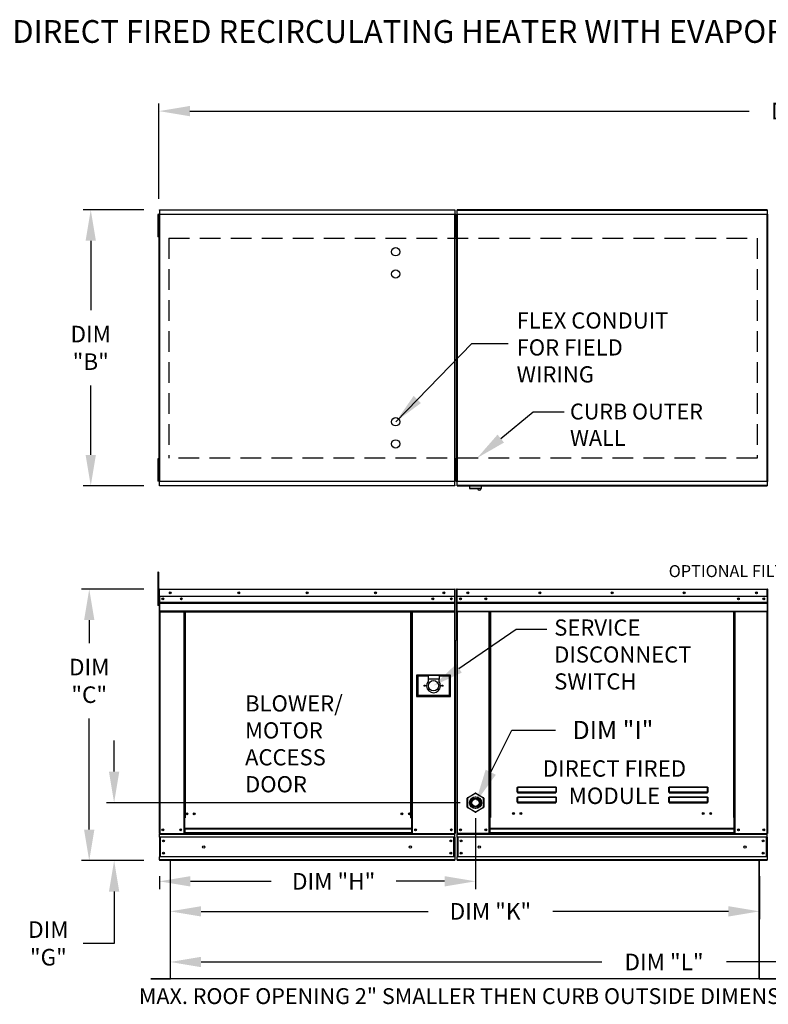
# Model space of a CAD drawing. Extents: x 8 to 1695, y -12 to 198.
# Drawn here: x 69 to 142, y 103 to 198 of the extents above; entities that cross this region are included whole.
import ezdxf
from ezdxf.enums import TextEntityAlignment as Align

# ---------------------------------------------------------------- set-up
doc = ezdxf.new("R2010")
doc.units = 0
doc.header["$LTSCALE"] = 4
doc.header["$MEASUREMENT"] = 0
doc.linetypes.add('DASHED', pattern=[0.75, 0.5, -0.25])
doc.layers.get('0').update_dxf_attribs({"linetype": 'CONTINUOUS'})
doc.layers.get('Defpoints').update_dxf_attribs({"linetype": 'CONTINUOUS'})
doc.layers.add('1', color=7, linetype='DASHED')
doc.styles.add('BOLD', font='ROMAND.SHX')
doc.styles.get("Standard").update_dxf_attribs({"font": 'TXT.shx', "height": 1.6})
doc.dimstyles.new('MOD', dxfattribs={"dimscale": 1.5, "dimtxt": 1.2, "dimasz": 2, "dimexe": 0.5, "dimexo": 1, "dimgap": 1, "dimtad": 0, "dimtih": 1, "dimtoh": 1, "dimzin": 0, "dimdsep": 46, "dimtxsty": 'Standard', "dimcen": 0.09, "dimadec": 0, "dimazin": 0, "dimtfac": 1, "dimtofl": 0, "dimtmove": 0, "dimatfit": 3, "dimfxl": 0, "dimtolj": 1, "dimtzin": 0, "dimarcsym": 0})

# ---------------------------------------------------------------- blocks, each defined once
blk = doc.blocks.new('*D11')
at = {"color": 0, "lineweight": -2}
for p, q in [((82.549, 181.086), (82.549, 190.317)), ((85.549, 189.567), (139.663, 189.567)), ((206.032, 189.567), (151.73, 189.567)), ((209.032, 181.53), (209.032, 190.317))]:
    blk.add_line(p, q, dxfattribs=at)
at = {"color": 0}
for points in [[(85.549, 190.067), (85.549, 189.067), (82.549, 189.567)], [(206.032, 190.067), (206.032, 189.067), (209.032, 189.567)]]:
    blk.add_solid(points, dxfattribs=at)
at = {"layer": 'Defpoints', "color": 0}
for p in [(209.032, 189.567), (209.032, 180.03), (82.549, 179.586)]:
    blk.add_point(p, dxfattribs=at)
at = {"color": 0, "insert": (145.696, 189.567), "char_height": 1.6, "attachment_point": 5}
blk.add_mtext('\\A1;DIM "A"', dxfattribs=at)
blk = doc.blocks.new('*D10')
at = {"color": 0, "lineweight": -2}
for p, q in [((83.637, 115.587), (83.637, 111.431)), ((140.674, 115.587), (140.674, 111.431)), ((86.637, 112.181), (108.6, 112.181)), ((137.674, 112.181), (120.667, 112.181))]:
    blk.add_line(p, q, dxfattribs=at)
at = {"color": 0}
for points in [[(86.637, 112.681), (86.637, 111.681), (83.637, 112.181)], [(137.674, 112.681), (137.674, 111.681), (140.674, 112.181)]]:
    blk.add_solid(points, dxfattribs=at)
at = {"layer": 'Defpoints', "color": 0}
for p in [(83.637, 117.087), (140.674, 117.087), (140.674, 112.181)]:
    blk.add_point(p, dxfattribs=at)
at = {"color": 0, "insert": (114.634, 112.181), "char_height": 1.6, "attachment_point": 5}
blk.add_mtext('\\A1;DIM "K"', dxfattribs=at)
blk = doc.blocks.new('*D6')
at = {"color": 0, "lineweight": -2}
for p, q in [((78.214, 125.69), (78.214, 128.69)), ((111.691, 122.69), (77.464, 122.69)), ((81.101, 117.088), (77.464, 117.088)), ((78.214, 114.088), (78.214, 109.083)), ((78.214, 109.083), (75.214, 109.083))]:
    blk.add_line(p, q, dxfattribs=at)
at = {"color": 0}
for points in [[(77.714, 125.69), (78.714, 125.69), (78.214, 122.69)], [(77.714, 114.088), (78.714, 114.088), (78.214, 117.088)]]:
    blk.add_solid(points, dxfattribs=at)
at = {"layer": 'Defpoints', "color": 0}
for p in [(78.214, 122.69), (113.191, 122.69), (82.601, 117.088)]:
    blk.add_point(p, dxfattribs=at)
at = {"color": 0, "insert": (71.848, 109.083), "char_height": 1.6, "attachment_point": 5}
blk.add_mtext('\\A1;DIM\\P"G"', dxfattribs=at)
blk = doc.blocks.new('*D0')
at = {"color": 0, "lineweight": -2}
for p, q in [((113.191, 121.19), (113.191, 114.335)), ((82.601, 115.588), (82.601, 114.335)), ((85.601, 115.085), (93.429, 115.085)), ((110.191, 115.085), (105.496, 115.085))]:
    blk.add_line(p, q, dxfattribs=at)
at = {"color": 0}
for points in [[(85.601, 115.585), (85.601, 114.585), (82.601, 115.085)], [(110.191, 115.585), (110.191, 114.585), (113.191, 115.085)]]:
    blk.add_solid(points, dxfattribs=at)
at = {"layer": 'Defpoints', "color": 0}
for p in [(113.191, 122.69), (82.601, 117.088), (113.191, 115.085)]:
    blk.add_point(p, dxfattribs=at)
at = {"color": 0, "insert": (99.463, 115.085), "char_height": 1.6, "attachment_point": 5}
blk.add_mtext('\\A1;DIM "H"', dxfattribs=at)
blk = doc.blocks.new('*D5')
at = {"color": 0, "lineweight": -2}
for p, q in [((81.098, 143.342), (75.054, 143.342)), ((75.804, 140.342), (75.804, 138.101)), ((75.804, 120.088), (75.804, 130.834)), ((81.101, 117.088), (75.054, 117.088))]:
    blk.add_line(p, q, dxfattribs=at)
at = {"color": 0}
for points in [[(75.304, 140.342), (76.304, 140.342), (75.804, 143.342)], [(75.304, 120.088), (76.304, 120.088), (75.804, 117.088)]]:
    blk.add_solid(points, dxfattribs=at)
at = {"layer": 'Defpoints', "color": 0}
for p in [(82.598, 143.342), (75.804, 117.088), (82.601, 117.088)]:
    blk.add_point(p, dxfattribs=at)
at = {"color": 0, "insert": (75.804, 134.468), "char_height": 1.6, "attachment_point": 5}
blk.add_mtext('\\A1;DIM\\P"C"', dxfattribs=at)
blk = doc.blocks.new('*D21')
at = {"color": 0, "lineweight": -2}
for p, q in [((83.637, 115.587), (83.637, 106.534)), ((169.532, 115.594), (169.532, 106.534)), ((86.637, 107.284), (125.405, 107.284)), ((166.532, 107.284), (137.471, 107.284))]:
    blk.add_line(p, q, dxfattribs=at)
at = {"color": 0}
for points in [[(86.637, 107.784), (86.637, 106.784), (83.637, 107.284)], [(166.532, 107.784), (166.532, 106.784), (169.532, 107.284)]]:
    blk.add_solid(points, dxfattribs=at)
at = {"layer": 'Defpoints', "color": 0}
for p in [(83.637, 117.087), (169.532, 117.094), (169.532, 107.284)]:
    blk.add_point(p, dxfattribs=at)
at = {"color": 0, "insert": (131.438, 107.284), "char_height": 1.6, "attachment_point": 5}
blk.add_mtext('\\A1;DIM "L"', dxfattribs=at)
blk = doc.blocks.new('*D22')
at = {"color": 0, "lineweight": -2}
for p, q in [((81.101, 180.031), (75.201, 180.031)), ((75.951, 177.031), (75.951, 170.306)), ((75.951, 156.314), (75.951, 163.039)), ((81.101, 153.314), (75.201, 153.314))]:
    blk.add_line(p, q, dxfattribs=at)
at = {"color": 0}
for points in [[(75.451, 177.031), (76.451, 177.031), (75.951, 180.031)], [(75.451, 156.314), (76.451, 156.314), (75.951, 153.314)]]:
    blk.add_solid(points, dxfattribs=at)
at = {"layer": 'Defpoints', "color": 0}
for p in [(82.601, 180.031), (75.951, 153.314), (82.601, 153.314)]:
    blk.add_point(p, dxfattribs=at)
at = {"color": 0, "insert": (75.951, 166.672), "char_height": 1.6, "attachment_point": 5}
blk.add_mtext('\\A1;DIM\\P"B"', dxfattribs=at)

msp = doc.modelspace()

# ---------------------------------------------------------------- linework, layer by layer
at = {"color": 7, "linetype": 'Continuous'}
for p, q in [((82.601, 180.031), (111.184, 180.031)), ((82.601, 179.988), (82.601, 180.031)), ((111.184, 179.988), (82.601, 179.988)), ((82.601, 179.988), (82.601, 179.612)), ((111.184, 180.031), (111.184, 179.988)), ((111.184, 179.988), (111.184, 179.612)), ((141.42, 180.034), (111.404, 180.034)), ((111.404, 179.99), (111.404, 180.034)), ((111.404, 179.99), (141.42, 179.99)), ((111.404, 179.615), (111.404, 179.99)), ((141.42, 180.034), (141.42, 179.99)), ((141.42, 179.99), (141.42, 179.615)), ((82.503, 179.561), (82.428, 179.561)), ((82.428, 179.561), (82.428, 179.203)), ((82.428, 179.203), (82.428, 177.774)), ((82.503, 179.203), (82.428, 179.203)), ((82.503, 179.561), (82.503, 179.203)), ((82.503, 179.203), (82.503, 177.774)), ((82.549, 179.586), (82.549, 153.758)), ((82.597, 179.586), (82.549, 179.586)), ((82.597, 179.586), (82.597, 153.758)), ((82.597, 179.586), (82.598, 179.586)), ((82.598, 179.612), (111.187, 179.612)), ((82.598, 179.612), (82.598, 179.586)), ((82.598, 179.564), (82.598, 179.586)), ((111.187, 179.564), (82.598, 179.564)), ((111.187, 179.586), (111.187, 179.612)), ((111.187, 153.758), (111.187, 179.586)), ((111.187, 179.564), (111.187, 179.586)), ((111.187, 179.586), (111.187, 179.586)), ((111.235, 179.586), (111.187, 179.586)), ((111.206, 179.563), (111.206, 179.206)), ((111.281, 179.563), (111.206, 179.563)), ((111.206, 179.206), (111.206, 177.777)), ((111.281, 179.206), (111.206, 179.206)), ((111.235, 153.758), (111.235, 179.586)), ((111.281, 179.563), (111.281, 179.206)), ((111.281, 179.206), (111.281, 177.777)), ((111.307, 179.203), (111.307, 179.561)), ((111.307, 179.561), (111.382, 179.561)), ((111.307, 177.774), (111.307, 179.203)), ((111.307, 179.203), (111.382, 179.203)), ((111.353, 179.589), (111.353, 153.759)), ((111.4, 179.589), (111.353, 179.589)), ((111.382, 179.203), (111.382, 179.561)), ((111.382, 177.774), (111.382, 179.203)), ((111.4, 179.589), (111.4, 153.759)), ((111.401, 179.589), (111.4, 179.589)), ((111.401, 179.615), (141.422, 179.615)), ((111.401, 179.615), (111.401, 179.589)), ((111.401, 179.567), (111.401, 179.589)), ((141.422, 179.567), (111.401, 179.567)), ((141.422, 179.589), (141.422, 179.615)), ((141.423, 179.589), (141.422, 179.589)), ((141.422, 179.567), (141.422, 179.589)), ((141.423, 153.759), (141.423, 179.589)), ((141.471, 179.589), (141.423, 179.589)), ((141.471, 153.759), (141.471, 179.589)), ((82.549, 178.846), (82.503, 178.846)), ((82.503, 178.131), (82.549, 178.131)), ((111.307, 178.846), (111.235, 178.846)), ((111.235, 178.131), (111.307, 178.131)), ((111.353, 178.849), (111.281, 178.849)), ((111.281, 178.134), (111.353, 178.134)), ((82.503, 177.774), (82.428, 177.774)), ((82.428, 177.774), (82.428, 177.417)), ((82.503, 177.417), (82.428, 177.417)), ((82.503, 177.774), (82.503, 177.417)), ((111.206, 177.777), (111.206, 177.419)), ((111.281, 177.777), (111.206, 177.777)), ((111.281, 177.419), (111.206, 177.419)), ((111.281, 177.777), (111.281, 177.419)), ((111.307, 177.774), (111.382, 177.774)), ((111.307, 177.417), (111.307, 177.774)), ((111.307, 177.417), (111.382, 177.417)), ((111.382, 177.417), (111.382, 177.774)), ((82.428, 155.928), (82.428, 155.571)), ((82.503, 155.928), (82.428, 155.928)), ((82.428, 155.571), (82.428, 154.141)), ((82.503, 155.571), (82.428, 155.571)), ((82.503, 155.928), (82.503, 155.571)), ((82.503, 155.571), (82.503, 154.141)), ((82.549, 155.213), (82.503, 155.213)), ((111.206, 155.928), (111.206, 155.571)), ((111.281, 155.928), (111.206, 155.928)), ((111.206, 155.571), (111.206, 154.142)), ((111.281, 155.571), (111.206, 155.571)), ((111.307, 155.213), (111.235, 155.213)), ((111.281, 155.928), (111.281, 155.571)), ((111.281, 155.571), (111.281, 154.142)), ((111.353, 155.214), (111.281, 155.214)), ((111.307, 155.571), (111.307, 155.928)), ((111.307, 155.928), (111.382, 155.928)), ((111.307, 154.141), (111.307, 155.571)), ((111.307, 155.571), (111.382, 155.571)), ((111.382, 155.571), (111.382, 155.928)), ((111.382, 154.141), (111.382, 155.571)), ((82.503, 154.499), (82.549, 154.499)), ((111.235, 154.499), (111.307, 154.499)), ((111.281, 154.499), (111.353, 154.499)), ((82.428, 154.141), (82.428, 153.784)), ((82.503, 154.141), (82.428, 154.141)), ((82.503, 153.784), (82.428, 153.784)), ((82.503, 154.141), (82.503, 153.784)), ((82.549, 153.758), (82.597, 153.758)), ((82.598, 153.758), (82.597, 153.758)), ((82.598, 153.781), (111.187, 153.781)), ((82.598, 153.781), (82.598, 153.758)), ((82.598, 153.758), (82.598, 153.733)), ((111.187, 153.733), (82.598, 153.733)), ((82.601, 153.357), (82.601, 153.733)), ((82.601, 153.357), (111.184, 153.357)), ((82.601, 153.314), (82.601, 153.357)), ((111.184, 153.314), (82.601, 153.314)), ((111.184, 153.357), (111.184, 153.733)), ((111.184, 153.357), (111.184, 153.314)), ((111.187, 153.781), (111.187, 153.758)), ((111.187, 153.758), (111.187, 153.758)), ((111.187, 153.733), (111.187, 153.758)), ((111.187, 153.758), (111.235, 153.758)), ((111.206, 154.142), (111.206, 153.784)), ((111.281, 154.142), (111.206, 154.142)), ((111.281, 153.784), (111.206, 153.784)), ((111.281, 154.142), (111.281, 153.784)), ((111.307, 153.784), (111.307, 154.141)), ((111.307, 154.141), (111.382, 154.141)), ((111.307, 153.784), (111.382, 153.784)), ((111.353, 153.759), (111.4, 153.759)), ((111.382, 153.784), (111.382, 154.141)), ((111.401, 153.759), (111.4, 153.759)), ((111.401, 153.781), (141.422, 153.781)), ((111.401, 153.781), (111.401, 153.759)), ((111.401, 153.759), (111.401, 153.733)), ((141.422, 153.733), (111.401, 153.733)), ((111.404, 153.357), (111.404, 153.733)), ((141.42, 153.357), (111.404, 153.357)), ((111.404, 153.314), (111.404, 153.357)), ((111.404, 153.314), (141.42, 153.314)), ((112.614, 153.314), (112.614, 153.079)), ((113.768, 153.079), (113.768, 153.314)), ((141.42, 153.733), (141.42, 153.357)), ((141.42, 153.357), (141.42, 153.314)), ((141.422, 153.781), (141.422, 153.759)), ((141.422, 153.733), (141.422, 153.759)), ((141.423, 153.759), (141.422, 153.759)), ((141.423, 153.759), (141.471, 153.759)), ((112.614, 153.079), (113.768, 153.079)), ((113.745, 153.056), (112.636, 153.056)), ((82.503, 144.988), (82.428, 144.988)), ((82.428, 144.988), (82.428, 144.63)), ((82.503, 144.988), (82.503, 144.63)), ((82.428, 144.63), (82.428, 141.772)), ((82.503, 144.63), (82.428, 144.63)), ((82.503, 144.63), (82.503, 141.772)), ((82.575, 143.294), (82.549, 143.294)), ((82.549, 143.294), (82.549, 142.627)), ((82.575, 143.294), (82.575, 142.627)), ((82.598, 143.29), (82.575, 143.29)), ((82.597, 143.316), (82.597, 143.342)), ((82.598, 143.342), (82.597, 143.342)), ((82.598, 143.316), (82.597, 143.316)), ((82.598, 143.342), (111.187, 143.342)), ((82.598, 143.337), (82.598, 143.342)), ((82.598, 143.337), (82.598, 143.294)), ((111.187, 143.294), (82.598, 143.294)), ((82.598, 142.627), (82.598, 143.294)), ((111.187, 143.316), (111.187, 143.342)), ((111.187, 143.337), (111.187, 143.342)), ((111.187, 143.342), (111.187, 143.342)), ((111.187, 143.294), (111.187, 143.337)), ((111.187, 143.316), (111.187, 143.316)), ((111.187, 142.627), (111.187, 143.294)), ((111.21, 143.29), (111.187, 143.29)), ((111.21, 138.418), (111.21, 143.294)), ((111.21, 143.294), (111.235, 143.294)), ((111.235, 138.418), (111.235, 143.294)), ((111.353, 143.297), (111.353, 138.42)), ((111.378, 143.297), (111.353, 143.297)), ((111.378, 143.297), (111.378, 138.42)), ((111.401, 143.293), (111.378, 143.293)), ((111.401, 143.345), (111.4, 143.345)), ((111.4, 143.319), (111.4, 143.345)), ((111.401, 143.319), (111.4, 143.319)), ((111.401, 143.345), (141.422, 143.345)), ((111.401, 143.339), (111.401, 143.345)), ((111.401, 143.339), (111.401, 143.297)), ((141.422, 143.297), (111.401, 143.297)), ((111.401, 142.63), (111.401, 143.297)), ((141.423, 143.345), (141.422, 143.345)), ((141.422, 143.339), (141.422, 143.345)), ((141.422, 143.297), (141.422, 143.339)), ((141.423, 143.319), (141.422, 143.319)), ((141.422, 142.63), (141.422, 143.297)), ((141.445, 143.293), (141.422, 143.293)), ((141.423, 143.319), (141.423, 143.345)), ((141.445, 138.42), (141.445, 143.297)), ((141.445, 143.297), (141.471, 143.297)), ((141.471, 138.42), (141.471, 143.297)), ((82.575, 142.576), (82.503, 142.576)), ((82.575, 142.627), (82.549, 142.627)), ((82.575, 142.627), (82.575, 119.709)), ((111.187, 142.627), (82.598, 142.627)), ((82.601, 142.627), (82.601, 142.07)), ((82.601, 142.07), (111.184, 142.07)), ((82.601, 142.07), (82.601, 142.047)), ((111.184, 142.047), (82.601, 142.047)), ((82.601, 142.014), (82.601, 142.047)), ((82.601, 142.014), (111.184, 142.014)), ((82.601, 141.966), (82.601, 142.014)), ((111.184, 141.966), (82.601, 141.966)), ((82.601, 141.966), (82.601, 141.207)), ((110.852, 142.453), (110.852, 142.36)), ((111.184, 142.07), (111.184, 142.627)), ((111.184, 142.047), (111.184, 142.07)), ((111.184, 142.014), (111.184, 142.047)), ((111.184, 142.014), (111.184, 141.966)), ((111.184, 141.207), (111.184, 141.966)), ((141.422, 142.63), (111.401, 142.63)), ((111.404, 142.072), (111.404, 142.63)), ((111.404, 142.072), (141.42, 142.072)), ((111.404, 142.05), (111.404, 142.072)), ((111.404, 142.05), (141.42, 142.05)), ((111.404, 142.017), (111.404, 142.05)), ((141.42, 142.017), (111.404, 142.017)), ((111.404, 141.969), (111.404, 142.017)), ((111.404, 141.969), (141.42, 141.969)), ((111.404, 141.21), (111.404, 141.969)), ((141.42, 142.63), (141.42, 142.072)), ((141.42, 142.072), (141.42, 142.05)), ((141.42, 142.05), (141.42, 142.017)), ((141.42, 142.017), (141.42, 141.969)), ((141.42, 141.969), (141.42, 141.21)), ((82.503, 141.772), (82.428, 141.772)), ((82.503, 141.861), (82.575, 141.861)), ((111.184, 141.207), (82.601, 141.207)), ((82.601, 141.207), (82.601, 141.159)), ((82.601, 141.159), (111.184, 141.159)), ((82.623, 141.159), (82.623, 119.709)), ((84.963, 141.159), (84.963, 121.221)), ((85.011, 141.159), (85.011, 121.221)), ((85.033, 141.159), (85.033, 121.221)), ((85.055, 141.159), (85.055, 121.221)), ((85.103, 141.159), (85.103, 121.221)), ((106.943, 121.221), (106.943, 141.159)), ((106.991, 121.221), (106.991, 141.159)), ((107.014, 121.221), (107.014, 141.159)), ((107.036, 121.221), (107.036, 141.159)), ((107.084, 121.221), (107.084, 141.159)), ((111.162, 141.159), (111.162, 119.709)), ((111.184, 141.159), (111.184, 141.207)), ((111.404, 141.21), (141.42, 141.21)), ((111.404, 141.21), (111.404, 141.162)), ((111.404, 141.162), (141.42, 141.162)), ((111.426, 141.162), (111.426, 119.71)), ((114.502, 121.247), (114.502, 141.162)), ((114.55, 121.247), (114.55, 141.162)), ((114.572, 121.247), (114.572, 141.162)), ((114.594, 141.162), (114.594, 121.247)), ((114.642, 141.162), (114.642, 121.247)), ((138.181, 121.247), (138.181, 141.162)), ((138.229, 121.247), (138.229, 141.162)), ((138.252, 121.247), (138.252, 141.162)), ((138.274, 121.247), (138.274, 141.162)), ((138.322, 121.247), (138.322, 141.162)), ((141.397, 141.162), (141.397, 119.71)), ((141.42, 141.162), (141.42, 141.21)), ((111.21, 138.418), (111.21, 119.709)), ((111.21, 138.418), (111.235, 138.418)), ((111.378, 138.42), (111.353, 138.42)), ((111.378, 138.42), (111.378, 119.71)), ((141.445, 138.42), (141.445, 119.71)), ((141.445, 138.42), (141.471, 138.42)), ((110.773, 135.037), (107.486, 135.037)), ((107.486, 135.037), (107.486, 132.965)), ((107.522, 135.002), (108.594, 135.002)), ((107.522, 133.001), (107.522, 135.002)), ((107.522, 135.002), (107.593, 134.93)), ((108.594, 134.93), (107.593, 134.93)), ((107.593, 134.93), (107.593, 133.072)), ((109.666, 135.002), (108.594, 135.002)), ((108.594, 135.002), (108.594, 134.644)), ((109.666, 134.644), (108.594, 134.644)), ((108.594, 134.644), (108.594, 134.418)), ((109.666, 135.002), (109.666, 134.644)), ((109.666, 135.002), (110.737, 135.002)), ((110.666, 134.93), (109.666, 134.93)), ((109.666, 134.418), (109.666, 134.644)), ((110.737, 135.002), (110.666, 134.93)), ((110.666, 133.072), (110.666, 134.93)), ((110.737, 135.002), (110.737, 133.001)), ((110.773, 132.965), (110.773, 135.037)), ((107.486, 132.965), (110.773, 132.965)), ((107.593, 133.072), (107.522, 133.001)), ((110.737, 133.001), (107.522, 133.001)), ((107.593, 133.072), (110.666, 133.072)), ((110.666, 133.072), (110.737, 133.001)), ((117.235, 124.131), (117.236, 124.142)), ((117.235, 124.131), (117.245, 124.131)), ((117.235, 123.71), (117.235, 124.131)), ((117.236, 124.142), (117.237, 124.152)), ((117.237, 124.152), (117.238, 124.161)), ((117.238, 124.161), (117.241, 124.17)), ((117.241, 124.17), (117.244, 124.177)), ((117.244, 124.177), (117.247, 124.182)), ((117.245, 124.141), (117.246, 124.151)), ((117.245, 124.131), (117.245, 124.141)), ((117.245, 123.71), (117.245, 124.131)), ((117.246, 124.151), (117.247, 124.16)), ((117.247, 124.182), (117.251, 124.185)), ((117.247, 124.16), (117.248, 124.167)), ((117.248, 124.167), (117.249, 124.174)), ((117.249, 124.174), (117.251, 124.179)), ((117.251, 124.185), (117.255, 124.186)), ((117.251, 124.179), (117.253, 124.182)), ((117.253, 124.182), (117.255, 124.183)), ((117.255, 124.186), (120.983, 124.186)), ((117.255, 124.186), (117.255, 124.183)), ((120.983, 124.183), (117.255, 124.183)), ((117.255, 124.183), (117.255, 123.714)), ((120.983, 124.186), (120.987, 124.185)), ((120.983, 124.186), (120.983, 124.183)), ((120.983, 124.183), (120.985, 124.182)), ((120.983, 123.714), (120.983, 124.183)), ((120.985, 124.182), (120.986, 124.179)), ((120.986, 124.179), (120.988, 124.176)), ((120.987, 124.185), (120.99, 124.183)), ((120.988, 124.176), (120.989, 124.17)), ((120.989, 124.17), (120.991, 124.164)), ((120.99, 124.183), (120.993, 124.179)), ((120.991, 124.164), (120.992, 124.157)), ((120.992, 124.157), (120.992, 124.149)), ((120.992, 124.149), (120.993, 124.14)), ((120.993, 124.179), (120.996, 124.173)), ((120.993, 124.14), (120.993, 124.131)), ((121.002, 124.131), (120.993, 124.131)), ((120.993, 124.131), (120.993, 123.71)), ((120.996, 124.173), (120.998, 124.166)), ((120.998, 124.166), (121, 124.158)), ((121, 124.158), (121.001, 124.15)), ((121.001, 124.15), (121.002, 124.14)), ((121.002, 124.14), (121.002, 124.131)), ((121.002, 124.131), (121.002, 123.71)), ((131.906, 124.142), (131.907, 124.152)), ((131.906, 124.131), (131.906, 124.142)), ((131.906, 124.131), (131.916, 124.131)), ((131.906, 123.71), (131.906, 124.131)), ((131.907, 124.152), (131.909, 124.161)), ((131.909, 124.161), (131.912, 124.17)), ((131.912, 124.17), (131.915, 124.177)), ((131.915, 124.177), (131.918, 124.182)), ((131.916, 124.151), (131.917, 124.16)), ((131.916, 124.141), (131.916, 124.151)), ((131.916, 124.131), (131.916, 124.141)), ((131.916, 123.71), (131.916, 124.131)), ((131.917, 124.16), (131.919, 124.167)), ((131.918, 124.182), (131.922, 124.185)), ((131.919, 124.167), (131.92, 124.174)), ((131.92, 124.174), (131.922, 124.179)), ((131.922, 124.185), (131.925, 124.186)), ((131.922, 124.179), (131.923, 124.182)), ((131.923, 124.182), (131.925, 124.183)), ((131.925, 124.186), (135.654, 124.186)), ((131.925, 124.186), (131.925, 124.183)), ((135.654, 124.183), (131.925, 124.183)), ((131.925, 124.183), (131.925, 123.714)), ((135.654, 124.186), (135.657, 124.185)), ((135.654, 124.186), (135.654, 124.183)), ((135.654, 124.183), (135.656, 124.182)), ((135.654, 123.714), (135.654, 124.183)), ((135.656, 124.182), (135.657, 124.179)), ((135.657, 124.185), (135.661, 124.183)), ((135.657, 124.179), (135.659, 124.176)), ((135.659, 124.176), (135.66, 124.17)), ((135.66, 124.17), (135.661, 124.164)), ((135.661, 124.183), (135.664, 124.179)), ((135.661, 124.164), (135.662, 124.157)), ((135.662, 124.157), (135.663, 124.149)), ((135.663, 124.149), (135.663, 124.14)), ((135.663, 124.14), (135.664, 124.131)), ((135.664, 124.179), (135.666, 124.173)), ((135.673, 124.131), (135.664, 124.131)), ((135.664, 124.131), (135.664, 123.71)), ((135.666, 124.173), (135.669, 124.166)), ((135.669, 124.166), (135.671, 124.158)), ((135.671, 124.158), (135.672, 124.15)), ((135.672, 124.15), (135.673, 124.14)), ((135.673, 124.14), (135.673, 124.131)), ((135.673, 124.131), (135.673, 123.71)), ((112.386, 122.252), (112.386, 123.129)), ((112.386, 123.129), (112.409, 123.129)), ((112.409, 123.167), (113.168, 123.606)), ((112.42, 123.148), (112.409, 123.167)), ((112.409, 123.129), (112.409, 122.252)), ((113.179, 123.586), (112.42, 123.148)), ((113.179, 123.586), (113.168, 123.606)), ((113.202, 123.586), (113.213, 123.606)), ((113.961, 123.148), (113.202, 123.586)), ((113.213, 123.606), (113.972, 123.167)), ((113.961, 123.148), (113.972, 123.167)), ((113.972, 122.252), (113.972, 123.129)), ((113.972, 123.129), (113.995, 123.129)), ((113.995, 123.129), (113.995, 122.252)), ((117.235, 123.71), (117.245, 123.71)), ((117.235, 123.164), (117.236, 123.174)), ((117.235, 123.164), (117.245, 123.164)), ((117.235, 122.743), (117.235, 123.164)), ((117.236, 123.174), (117.237, 123.185)), ((117.237, 123.185), (117.238, 123.194)), ((117.238, 123.194), (117.241, 123.203)), ((117.241, 123.203), (117.244, 123.209)), ((117.244, 123.209), (117.247, 123.215)), ((117.246, 123.712), (117.245, 123.711)), ((117.245, 123.711), (117.245, 123.71)), ((117.245, 123.174), (117.246, 123.183)), ((117.245, 123.164), (117.245, 123.174)), ((117.245, 122.743), (117.245, 123.164)), ((117.247, 123.712), (117.246, 123.712)), ((117.246, 123.183), (117.247, 123.192)), ((117.248, 123.713), (117.247, 123.712)), ((117.247, 123.215), (117.251, 123.218)), ((117.247, 123.192), (117.248, 123.2)), ((117.249, 123.713), (117.248, 123.713)), ((117.248, 123.2), (117.249, 123.207)), ((117.251, 123.713), (117.249, 123.713)), ((117.249, 123.207), (117.251, 123.211)), ((117.253, 123.714), (117.251, 123.713)), ((117.251, 123.218), (117.255, 123.219)), ((117.251, 123.211), (117.253, 123.214)), ((117.255, 123.714), (117.253, 123.714)), ((117.253, 123.214), (117.255, 123.215)), ((117.255, 123.714), (120.983, 123.714)), ((117.255, 123.714), (117.255, 123.701)), ((120.983, 123.701), (117.255, 123.701)), ((117.255, 123.691), (117.255, 123.701)), ((117.262, 123.691), (117.255, 123.691)), ((117.255, 123.219), (120.983, 123.219)), ((117.255, 123.219), (117.255, 123.215)), ((120.983, 123.215), (117.255, 123.215)), ((117.255, 123.215), (117.255, 122.746)), ((117.262, 123.701), (117.262, 123.691)), ((117.262, 123.691), (117.262, 123.633)), ((120.975, 123.665), (117.262, 123.665)), ((117.262, 123.633), (120.975, 123.633)), ((118.818, 123.665), (118.818, 123.701)), ((119.301, 123.701), (119.301, 123.665)), ((120.975, 123.691), (120.975, 123.701)), ((120.983, 123.691), (120.975, 123.691)), ((120.975, 123.633), (120.975, 123.691)), ((120.985, 123.714), (120.983, 123.714)), ((120.983, 123.714), (120.983, 123.701)), ((120.983, 123.691), (120.983, 123.701)), ((120.983, 123.219), (120.987, 123.218)), ((120.983, 123.219), (120.983, 123.215)), ((120.983, 123.215), (120.985, 123.214)), ((120.983, 122.746), (120.983, 123.215)), ((120.987, 123.713), (120.985, 123.714)), ((120.985, 123.214), (120.987, 123.211)), ((120.989, 123.713), (120.987, 123.713)), ((120.987, 123.218), (120.991, 123.215)), ((120.987, 123.211), (120.989, 123.207)), ((120.99, 123.713), (120.989, 123.713)), ((120.989, 123.207), (120.99, 123.2)), ((120.991, 123.712), (120.99, 123.713)), ((120.99, 123.2), (120.991, 123.192)), ((120.992, 123.712), (120.991, 123.712)), ((120.991, 123.215), (120.994, 123.209)), ((120.991, 123.192), (120.992, 123.183)), ((120.993, 123.711), (120.992, 123.712)), ((120.992, 123.183), (120.993, 123.174)), ((120.993, 123.71), (120.993, 123.711)), ((121.002, 123.71), (120.993, 123.71)), ((120.993, 123.174), (120.993, 123.164)), ((120.993, 123.164), (120.993, 122.743)), ((121.002, 123.164), (120.993, 123.164)), ((120.994, 123.209), (120.997, 123.203)), ((120.997, 123.203), (120.999, 123.194)), ((120.999, 123.194), (121.001, 123.185)), ((121.001, 123.185), (121.002, 123.174)), ((121.002, 123.174), (121.002, 123.164)), ((121.002, 123.164), (121.002, 122.743)), ((131.906, 123.71), (131.916, 123.71)), ((131.906, 123.174), (131.907, 123.185)), ((131.906, 123.164), (131.906, 123.174)), ((131.906, 123.164), (131.916, 123.164)), ((131.906, 122.743), (131.906, 123.164)), ((131.907, 123.185), (131.909, 123.194)), ((131.909, 123.194), (131.912, 123.203)), ((131.912, 123.203), (131.915, 123.209)), ((131.915, 123.209), (131.918, 123.215)), ((131.917, 123.712), (131.916, 123.712)), ((131.916, 123.712), (131.916, 123.711)), ((131.916, 123.711), (131.916, 123.71)), ((131.916, 123.183), (131.917, 123.192)), ((131.916, 123.174), (131.916, 123.183)), ((131.916, 123.164), (131.916, 123.174)), ((131.916, 122.743), (131.916, 123.164)), ((131.919, 123.713), (131.917, 123.712)), ((131.917, 123.192), (131.919, 123.2)), ((131.918, 123.215), (131.922, 123.218)), ((131.92, 123.713), (131.919, 123.713)), ((131.919, 123.2), (131.92, 123.207)), ((131.922, 123.713), (131.92, 123.713)), ((131.92, 123.207), (131.922, 123.211)), ((131.923, 123.714), (131.922, 123.713)), ((131.922, 123.218), (131.925, 123.219)), ((131.922, 123.211), (131.923, 123.214)), ((131.925, 123.714), (131.923, 123.714)), ((131.923, 123.214), (131.925, 123.215)), ((131.925, 123.714), (135.654, 123.714)), ((131.925, 123.714), (131.925, 123.701)), ((135.654, 123.701), (131.925, 123.701)), ((131.925, 123.691), (131.925, 123.701)), ((131.933, 123.691), (131.925, 123.691)), ((131.925, 123.219), (135.654, 123.219)), ((131.925, 123.219), (131.925, 123.215)), ((135.654, 123.215), (131.925, 123.215)), ((131.925, 123.215), (131.925, 122.746)), ((131.933, 123.701), (131.933, 123.691)), ((131.933, 123.691), (131.933, 123.633)), ((135.646, 123.665), (131.933, 123.665)), ((131.933, 123.633), (135.646, 123.633)), ((135.646, 123.691), (135.646, 123.701)), ((135.654, 123.691), (135.646, 123.691)), ((135.646, 123.633), (135.646, 123.691)), ((135.656, 123.714), (135.654, 123.714)), ((135.654, 123.714), (135.654, 123.701)), ((135.654, 123.691), (135.654, 123.701)), ((135.654, 123.219), (135.658, 123.218)), ((135.654, 123.219), (135.654, 123.215)), ((135.654, 123.215), (135.656, 123.214)), ((135.654, 122.746), (135.654, 123.215)), ((135.658, 123.713), (135.656, 123.714)), ((135.656, 123.214), (135.658, 123.211)), ((135.659, 123.713), (135.658, 123.713)), ((135.658, 123.218), (135.661, 123.215)), ((135.658, 123.211), (135.659, 123.207)), ((135.661, 123.713), (135.659, 123.713)), ((135.659, 123.207), (135.661, 123.2)), ((135.662, 123.712), (135.661, 123.713)), ((135.661, 123.215), (135.665, 123.209)), ((135.661, 123.2), (135.662, 123.192)), ((135.663, 123.712), (135.662, 123.712)), ((135.662, 123.192), (135.663, 123.183)), ((135.663, 123.711), (135.663, 123.712)), ((135.664, 123.71), (135.663, 123.711)), ((135.663, 123.183), (135.663, 123.174)), ((135.663, 123.174), (135.664, 123.164)), ((135.673, 123.71), (135.664, 123.71)), ((135.664, 123.164), (135.664, 122.743)), ((135.673, 123.164), (135.664, 123.164)), ((135.665, 123.209), (135.668, 123.203)), ((135.668, 123.203), (135.67, 123.194)), ((135.67, 123.194), (135.672, 123.185)), ((135.672, 123.185), (135.673, 123.174)), ((135.673, 123.174), (135.673, 123.164)), ((135.673, 123.164), (135.673, 122.743)), ((112.386, 122.252), (112.409, 122.252)), ((112.409, 122.213), (112.42, 122.232)), ((113.168, 121.775), (112.409, 122.213)), ((112.42, 122.232), (113.179, 121.794)), ((113.202, 121.794), (113.961, 122.232)), ((113.972, 122.213), (113.213, 121.775)), ((113.972, 122.213), (113.961, 122.232)), ((113.972, 122.252), (113.995, 122.252)), ((117.235, 122.743), (117.245, 122.743)), ((117.246, 122.744), (117.245, 122.744)), ((117.245, 122.744), (117.245, 122.743)), ((117.247, 122.745), (117.246, 122.744)), ((117.248, 122.745), (117.247, 122.745)), ((117.249, 122.746), (117.248, 122.745)), ((117.251, 122.746), (117.249, 122.746)), ((117.253, 122.746), (117.251, 122.746)), ((117.255, 122.746), (117.253, 122.746)), ((117.255, 122.746), (120.983, 122.746)), ((117.255, 122.746), (117.255, 122.733)), ((120.983, 122.733), (117.255, 122.733)), ((117.255, 122.724), (117.255, 122.733)), ((117.262, 122.724), (117.255, 122.724)), ((117.262, 122.733), (117.262, 122.724)), ((117.262, 122.724), (117.262, 122.665)), ((117.262, 122.697), (120.975, 122.697)), ((117.262, 122.665), (120.975, 122.665)), ((118.818, 122.697), (118.818, 122.733)), ((119.301, 122.697), (119.301, 122.733)), ((119.301, 122.697), (119.301, 122.733)), ((119.724, 122.733), (119.724, 122.697)), ((119.753, 122.733), (119.753, 122.697)), ((120.975, 122.724), (120.975, 122.733)), ((120.983, 122.724), (120.975, 122.724)), ((120.975, 122.665), (120.975, 122.724)), ((120.985, 122.746), (120.983, 122.746)), ((120.983, 122.746), (120.983, 122.733)), ((120.983, 122.724), (120.983, 122.733)), ((120.987, 122.746), (120.985, 122.746)), ((120.989, 122.746), (120.987, 122.746)), ((120.99, 122.745), (120.989, 122.746)), ((120.991, 122.745), (120.99, 122.745)), ((120.992, 122.744), (120.991, 122.745)), ((120.993, 122.744), (120.992, 122.744)), ((120.993, 122.743), (120.993, 122.744)), ((121.002, 122.743), (120.993, 122.743)), ((131.906, 122.743), (131.916, 122.743)), ((131.917, 122.745), (131.916, 122.744)), ((131.916, 122.744), (131.916, 122.744)), ((131.916, 122.744), (131.916, 122.743)), ((131.919, 122.745), (131.917, 122.745)), ((131.92, 122.746), (131.919, 122.745)), ((131.922, 122.746), (131.92, 122.746)), ((131.923, 122.746), (131.922, 122.746)), ((131.925, 122.746), (131.923, 122.746)), ((131.925, 122.746), (135.654, 122.746)), ((131.925, 122.746), (131.925, 122.733)), ((135.654, 122.733), (131.925, 122.733)), ((131.925, 122.724), (131.925, 122.733)), ((131.933, 122.724), (131.925, 122.724)), ((131.933, 122.733), (131.933, 122.724)), ((131.933, 122.724), (131.933, 122.665)), ((131.933, 122.697), (135.646, 122.697)), ((131.933, 122.665), (135.646, 122.665)), ((135.038, 122.733), (135.038, 122.697)), ((135.573, 122.733), (135.573, 122.697)), ((135.602, 122.733), (135.602, 122.697)), ((135.646, 122.724), (135.646, 122.733)), ((135.654, 122.724), (135.646, 122.724)), ((135.646, 122.665), (135.646, 122.724)), ((135.656, 122.746), (135.654, 122.746)), ((135.654, 122.746), (135.654, 122.733)), ((135.654, 122.724), (135.654, 122.733)), ((135.658, 122.746), (135.656, 122.746)), ((135.659, 122.746), (135.658, 122.746)), ((135.661, 122.745), (135.659, 122.746)), ((135.662, 122.745), (135.661, 122.745)), ((135.663, 122.744), (135.662, 122.745)), ((135.664, 122.743), (135.663, 122.744)), ((135.663, 122.744), (135.663, 122.744)), ((135.673, 122.743), (135.664, 122.743)), ((84.963, 121.221), (84.963, 119.709)), ((85.011, 121.221), (84.963, 121.221)), ((85.055, 121.173), (84.963, 121.173)), ((85.055, 121.221), (85.011, 121.221)), ((85.055, 120.178), (85.055, 121.221)), ((85.103, 121.221), (85.055, 121.221)), ((106.943, 121.221), (106.991, 121.221)), ((106.991, 121.221), (106.991, 120.178)), ((107.036, 121.221), (106.991, 121.221)), ((107.084, 121.173), (106.991, 121.173)), ((107.084, 121.221), (107.036, 121.221)), ((107.084, 119.709), (107.084, 121.221)), ((113.168, 121.775), (113.179, 121.794)), ((113.213, 121.775), (113.202, 121.794)), ((114.502, 119.71), (114.502, 121.247)), ((114.502, 121.247), (114.55, 121.247)), ((114.502, 121.221), (114.594, 121.221)), ((114.594, 121.173), (114.502, 121.173)), ((114.55, 121.247), (114.594, 121.247)), ((114.594, 120.178), (114.594, 121.247)), ((114.594, 121.247), (114.642, 121.247)), ((138.229, 121.247), (138.181, 121.247)), ((138.229, 120.178), (138.229, 121.247)), ((138.229, 121.247), (138.274, 121.247)), ((138.229, 121.221), (138.322, 121.221)), ((138.322, 121.173), (138.229, 121.173)), ((138.274, 121.247), (138.322, 121.247)), ((138.322, 119.71), (138.322, 121.247)), ((106.991, 120.178), (85.055, 120.178)), ((85.055, 120.178), (85.055, 120.164)), ((85.055, 120.164), (106.991, 120.164)), ((85.055, 120.164), (85.055, 119.788)), ((106.991, 120.164), (106.991, 120.178)), ((106.991, 120.164), (106.991, 119.788)), ((138.229, 120.178), (114.594, 120.178)), ((114.594, 120.178), (114.594, 120.164)), ((114.594, 120.164), (138.229, 120.164)), ((114.594, 119.788), (114.594, 120.164)), ((138.229, 120.164), (138.229, 120.178)), ((138.229, 119.788), (138.229, 120.164)), ((82.575, 119.709), (82.623, 119.709)), ((82.601, 119.709), (82.601, 119.634)), ((82.601, 119.634), (111.184, 119.634)), ((82.601, 119.352), (82.601, 119.634)), ((111.184, 119.352), (82.601, 119.352)), ((82.601, 119.352), (82.601, 117.445)), ((82.623, 119.709), (84.963, 119.709)), ((82.654, 119.352), (82.654, 117.445)), ((82.676, 119.352), (82.676, 117.445)), ((85.055, 119.757), (84.963, 119.757)), ((85.055, 119.709), (84.963, 119.709)), ((106.991, 119.788), (85.055, 119.788)), ((85.055, 119.709), (85.055, 119.788)), ((85.055, 119.709), (106.991, 119.709)), ((106.991, 119.788), (106.991, 119.709)), ((107.084, 119.757), (106.991, 119.757)), ((107.084, 119.709), (106.991, 119.709)), ((107.084, 119.709), (111.162, 119.709)), ((111.108, 117.445), (111.108, 119.352)), ((111.13, 119.352), (111.13, 117.445)), ((111.162, 119.709), (111.21, 119.709)), ((111.184, 119.634), (111.184, 119.709)), ((111.184, 119.352), (111.184, 119.634)), ((111.184, 119.352), (111.184, 117.445)), ((111.378, 119.71), (111.426, 119.71)), ((111.404, 119.71), (111.404, 119.634)), ((111.404, 119.634), (141.42, 119.634)), ((111.404, 119.352), (111.404, 119.634)), ((141.42, 119.352), (111.404, 119.352)), ((111.404, 119.352), (111.404, 117.446)), ((114.502, 119.71), (111.426, 119.71)), ((111.458, 119.352), (111.458, 117.446)), ((111.48, 119.352), (111.48, 117.446)), ((114.594, 119.757), (114.502, 119.757)), ((114.594, 119.71), (114.502, 119.71)), ((138.229, 119.788), (114.594, 119.788)), ((114.594, 119.71), (114.594, 119.788)), ((114.594, 119.71), (138.229, 119.71)), ((138.229, 119.788), (138.229, 119.71)), ((138.322, 119.757), (138.229, 119.757)), ((138.322, 119.71), (138.229, 119.71)), ((138.322, 119.71), (141.397, 119.71)), ((141.344, 117.446), (141.344, 119.352)), ((141.366, 119.352), (141.366, 117.446)), ((141.397, 119.71), (141.445, 119.71)), ((141.42, 119.634), (141.42, 119.71)), ((141.42, 119.352), (141.42, 119.634)), ((141.42, 119.352), (141.42, 117.446)), ((111.184, 117.445), (82.601, 117.445)), ((82.601, 117.164), (82.601, 117.445)), ((111.184, 117.164), (82.601, 117.164)), ((82.601, 117.164), (82.601, 117.088)), ((82.601, 117.164), (82.601, 117.088)), ((111.184, 117.445), (111.184, 117.164)), ((111.184, 117.088), (111.184, 117.164)), ((141.42, 117.446), (111.404, 117.446)), ((111.404, 117.164), (111.404, 117.446)), ((141.42, 117.164), (111.404, 117.164)), ((111.404, 117.164), (111.404, 117.088)), ((141.42, 117.446), (141.42, 117.164)), ((141.42, 117.088), (141.42, 117.164)), ((141.42, 117.085), (141.42, 117.161)), ((111.184, 117.088), (82.601, 117.088)), ((83.637, 117.087), (83.637, 105.71)), ((83.67, 105.709), (83.67, 117.087)), ((141.42, 117.088), (111.404, 117.088)), ((140.64, 105.709), (140.64, 117.087)), ((140.674, 105.71), (140.674, 117.087)), ((83.637, 105.709), (83.637, 105.708)), ((83.641, 105.709), (83.637, 105.709)), ((83.67, 105.708), (83.637, 105.708)), ((83.641, 105.709), (83.67, 105.709)), ((83.67, 105.687), (83.67, 105.708)), ((140.64, 105.71), (140.669, 105.71)), ((140.64, 105.709), (140.674, 105.709)), ((140.64, 105.709), (140.64, 105.687)), ((140.669, 105.71), (140.674, 105.71)), ((140.674, 105.71), (140.674, 105.709)), ((81.77, 105.687), (83.615, 105.687)), ((81.77, 105.653), (83.615, 105.653)), ((83.615, 105.687), (83.615, 105.653)), ((83.67, 105.687), (83.67, 105.653)), ((140.64, 105.687), (140.64, 105.654)), ((140.695, 105.687), (142.541, 105.687)), ((140.695, 105.687), (140.695, 105.654)), ((140.695, 105.654), (142.541, 105.654))]:
    msp.add_line(p, q, dxfattribs=at)
at = {"linetype": 'Continuous'}
msp.add_line((112.821, 167.101), (116.349, 167.101), dxfattribs=at)
for p, q in [((115.637, 157.898), (118.786, 160.479)), ((118.786, 160.479), (121.756, 160.479)), ((111.583, 135.676), (117.133, 139.464)), ((117.133, 139.464), (120.103, 139.464)), ((114.667, 125.641), (116.704, 129.714)), ((116.704, 129.714), (120.938, 129.714))]:
    msp.add_line(p, q)
at = {"color": 7}
msp.add_line((140.64, 105.654), (83.67, 105.653), dxfattribs=at)
for centre in [(105.467, 175.962), (105.467, 173.818), (105.467, 159.527), (105.467, 157.383)]:
    msp.add_circle(centre, 0.402)
at = {"color": 7, "linetype": 'Continuous'}
for centre, radius in [((83.647, 142.985), 0.0893), ((83.647, 142.985), 0.0464), ((90.269, 142.985), 0.0893), ((90.269, 142.985), 0.0464), ((96.892, 142.985), 0.0893), ((96.892, 142.985), 0.0464), ((103.515, 142.985), 0.0893), ((103.515, 142.985), 0.0464), ((110.138, 142.985), 0.0893), ((110.138, 142.985), 0.0464), ((112.45, 142.987), 0.0893), ((112.45, 142.987), 0.0465), ((119.431, 142.987), 0.0893), ((119.431, 142.987), 0.0465), ((126.412, 142.987), 0.0893), ((126.412, 142.987), 0.0465), ((133.393, 142.987), 0.0893), ((133.393, 142.987), 0.0465), ((140.373, 142.987), 0.0893), ((140.373, 142.987), 0.0465), ((82.932, 142.407), 0.0893), ((82.932, 142.407), 0.0464), ((84.719, 142.407), 0.0893), ((84.719, 142.407), 0.0464), ((109.066, 142.407), 0.0893), ((109.066, 142.407), 0.0464), ((110.852, 142.407), 0.0893), ((110.852, 142.407), 0.0464), ((111.736, 142.409), 0.0893), ((111.736, 142.409), 0.0465), ((114.192, 142.409), 0.0893), ((114.192, 142.409), 0.0465), ((138.631, 142.409), 0.0893), ((138.631, 142.409), 0.0465), ((141.088, 142.409), 0.0893), ((141.088, 142.409), 0.0465), ((109.13, 134.001), 0.5), ((108.272, 134.001), 0.059), ((109.987, 134.001), 0.059), ((113.191, 122.69), 0.577), ((113.191, 122.69), 0.555), ((113.191, 122.69), 0.444), ((113.191, 122.69), 0.422), ((113.191, 122.69), 0.357), ((85.26, 121.609), 0.0893), ((85.26, 121.609), 0.0464), ((85.974, 121.609), 0.0893), ((85.974, 121.609), 0.0464), ((106.072, 121.609), 0.0893), ((106.072, 121.609), 0.0464), ((106.787, 121.609), 0.0893), ((106.787, 121.609), 0.0464), ((116.872, 121.636), 0.0893), ((116.872, 121.636), 0.0465), ((117.587, 121.636), 0.0893), ((117.587, 121.636), 0.0465), ((135.237, 121.636), 0.0893), ((135.237, 121.636), 0.0465), ((135.951, 121.636), 0.0893), ((135.951, 121.636), 0.0465), ((82.932, 120.067), 0.0893), ((82.932, 120.067), 0.0464), ((84.654, 120.067), 0.0893), ((84.654, 120.067), 0.0464), ((107.393, 120.067), 0.0893), ((107.393, 120.067), 0.0464), ((110.852, 120.067), 0.0893), ((110.852, 120.067), 0.0464), ((111.736, 120.067), 0.0893), ((111.736, 120.067), 0.0465), ((114.192, 120.067), 0.0893), ((114.192, 120.067), 0.0465), ((138.631, 120.067), 0.0893), ((138.631, 120.067), 0.0465), ((141.088, 120.067), 0.0893), ((141.088, 120.067), 0.0465), ((82.994, 118.986), 0.0893), ((82.994, 118.986), 0.0464), ((110.79, 118.986), 0.0893), ((110.79, 118.986), 0.0464), ((111.797, 118.987), 0.0893), ((111.797, 118.987), 0.0465), ((141.026, 118.987), 0.0893), ((141.026, 118.987), 0.0465), ((86.888, 118.399), 0.112), ((106.896, 118.399), 0.112), ((113.548, 118.399), 0.112), ((139.276, 118.399), 0.112), ((82.994, 117.811), 0.0893), ((82.994, 117.811), 0.0464), ((110.79, 117.811), 0.0893), ((110.79, 117.811), 0.0464), ((111.797, 117.811), 0.0893), ((111.797, 117.811), 0.0465), ((141.026, 117.811), 0.0893), ((141.026, 117.811), 0.0465)]:
    msp.add_circle(centre, radius, dxfattribs=at)
for centre, radius, start, end in [((112.636, 153.079), 0.0223, 180, 270), ((113.549, 153.095), 0.179, 192.59159, 347.40841), ((113.745, 153.079), 0.0223, 270, 0), ((82.597, 143.294), 0.0479, 90, 180), ((82.597, 143.294), 0.0222, 90, 180), ((111.187, 143.294), 0.0479, 0, 90), ((111.187, 143.294), 0.0222, 0, 90), ((111.4, 143.297), 0.0479, 90, 180), ((111.4, 143.297), 0.0222, 90, 180), ((141.423, 143.297), 0.0479, 0, 90), ((141.423, 143.297), 0.0222, 0, 90), ((111.187, 138.418), 0.0479, 297.5606, 0), ((111.4, 138.42), 0.0479, 180, 242.4394), ((141.423, 138.42), 0.0479, 297.5606, 0), ((109.13, 134.001), 0.679, 142.13635, 37.86365), ((112.431, 123.129), 0.0447, 120, 180), ((112.431, 123.129), 0.0224, 120, 180), ((113.191, 123.567), 0.0447, 60, 120), ((113.191, 123.567), 0.0224, 60, 120), ((113.95, 123.129), 0.0224, 0, 60), ((113.95, 123.129), 0.0447, 0, 60), ((117.255, 123.71), 0.0193, 180, 270), ((117.255, 123.71), 0.00967, 180, 270), ((120.983, 123.71), 0.0193, 270, 0), ((120.983, 123.71), 0.00967, 270, 0), ((131.925, 123.71), 0.0193, 180, 270), ((131.925, 123.71), 0.00967, 180, 270), ((135.654, 123.71), 0.0193, 270, 0), ((135.654, 123.71), 0.00967, 270, 0), ((112.431, 122.252), 0.0447, 180, 240), ((112.431, 122.252), 0.0224, 180, 240), ((113.95, 122.252), 0.0224, 300, 0), ((113.95, 122.252), 0.0447, 300, 0), ((117.255, 122.743), 0.0193, 180, 270), ((117.255, 122.743), 0.00967, 180, 270), ((120.983, 122.743), 0.0193, 270, 0), ((120.983, 122.743), 0.00967, 270, 0), ((131.925, 122.743), 0.0193, 180, 270), ((131.925, 122.743), 0.00967, 180, 270), ((135.654, 122.743), 0.0193, 270, 0), ((135.654, 122.743), 0.00967, 270, 0), ((113.191, 121.813), 0.0447, 240, 300), ((113.191, 121.813), 0.0224, 240, 300), ((83.615, 105.708), 0.0217, 270, 0), ((83.615, 105.708), 0.0553, 270, 0), ((140.695, 105.709), 0.0553, 180, 270), ((140.695, 105.709), 0.0217, 180, 270)]:
    msp.add_arc(centre, radius, start, end, dxfattribs=at)
for points in [[(115.951, 157.515), (115.323, 158.281), (113.34, 156.015)], [(111.862, 135.267), (111.304, 136.084), (109.13, 134.001)], [(115.159, 125.395), (114.175, 125.887), (113.191, 122.69)]]:
    msp.add_solid(points)
at = {"layer": '1'}
for p, q in [((83.495, 177.289), (140.437, 177.292)), ((83.495, 177.289), (83.495, 156.015)), ((140.437, 177.292), (140.437, 156.015)), ((140.437, 156.015), (83.495, 156.015))]:
    msp.add_line(p, q, dxfattribs=at)

# ---------------------------------------------------------------- texts
at = {"style": 'BOLD'}
msp.add_text('%% MODULAR OUTDOOR SIDE DISCHARGE DIRECT FIRED RECIRCULATING HEATER WITH EVAPORATIVE COOLER AND INTAKE HOOD', height=2.2, dxfattribs=at).set_placement((7.696, 196.167))
at = {"linetype": 'Continuous'}
for s, height, p in [('FLEX CONDUIT', 1.56315, (117.17, 168.538)), ('FOR FIELD ', 1.5631, (117.17, 165.933)), ('WIRING', 1.5631, (117.17, 163.328)), ('CURB OUTER', 1.5314, (122.334, 159.75)), ('WALL', 1.5314, (122.334, 157.197))]:
    msp.add_text(s, height=height, dxfattribs=at).set_placement(p)
at = {"color": 7}
msp.add_text('OPTIONAL FILTERS', height=1.1561, dxfattribs=at).set_placement((131.89, 144.503))
at = {"color": 7, "linetype": 'Continuous'}
for s, height, p in [('SERVICE ', 1.5631, (120.809, 138.844)), ('DISCONNECT ', 1.56315, (120.809, 136.239)), ('SWITCH', 1.5631, (120.809, 133.634)), ('BLOWER/', 1.5631, (90.887, 131.508)), ('MOTOR', 1.5631, (90.887, 128.903)), ('ACCESS', 1.5631, (90.887, 126.297)), ('DOOR', 1.5631, (90.887, 123.692)), ('MAX. ROOF OPENING 2" SMALLER THEN CURB OUTSIDE DIMENSION.', 1.53141, (80.61, 103.22))]:
    msp.add_text(s, height=height, dxfattribs=at).set_placement(p)
for s, p in [('DIRECT FIRED', (126.636, 125.204)), ('MODULE', (126.636, 122.564))]:
    msp.add_text(s, height=1.584).set_placement(p, align=Align.CENTER)
at = {"attachment_point": 1}
for s, insert, char_height in [('\\A1;  ', (116.147, 157.042), 1.6), ('\\A1;  ', (114.476, 136.748), 1.6), ('DIM "I"', (122.588, 130.594), 1.76)]:
    msp.add_mtext(s, dxfattribs=dict(at, insert=insert, char_height=char_height))

# ---------------------------------------------------------------- dimensions: what is measured, and where the dimension line sits
dim = msp.add_linear_dim(base=(209.032, 189.567), p1=(82.549, 179.586), p2=(209.032, 180.03), text='DIM "A"', dimstyle='MOD')
dim.commit()
dim.dimension.update_dxf_attribs({"geometry": '*D11', "text_midpoint": (145.696, 189.567), "dimtype": 160})
dim = msp.add_linear_dim(base=(75.951, 153.314), p1=(82.601, 180.031), p2=(82.601, 153.314), angle=90, text='DIM\\P"B"', dimstyle='MOD')
dim.commit()
dim.dimension.update_dxf_attribs({"geometry": '*D22', "text_midpoint": (75.951, 166.672), "dimtype": 160})
at = {"color": 7}
for base, p1, p2, text, picture, middle in [((75.804, 117.088), (82.598, 143.342), (82.601, 117.088), 'DIM\\P"C"', '*D5', (75.804, 134.468)), ((78.214, 122.69), (82.601, 117.088), (113.191, 122.69), 'DIM\\P"G"', '*D6', (71.848, 109.083))]:
    dim = msp.add_linear_dim(base=base, p1=p1, p2=p2, angle=90, text=text, dimstyle='MOD', dxfattribs=at)
    dim.commit()
    dim.dimension.update_dxf_attribs({"geometry": picture, "text_midpoint": middle, "dimtype": 160})
for base, p1, p2, text, picture, middle in [((113.191, 115.085), (82.601, 117.088), (113.191, 122.69), 'DIM "H"', '*D0', (99.463, 115.085)), ((169.532, 107.284), (83.637, 117.087), (169.532, 117.094), 'DIM "L"', '*D21', (131.438, 107.284)), ((140.674, 112.181), (83.637, 117.087), (140.674, 117.087), 'DIM "K"', '*D10', (114.634, 112.181))]:
    dim = msp.add_linear_dim(base=base, p1=p1, p2=p2, text=text, dimstyle='MOD', dxfattribs=at)
    dim.commit()
    dim.dimension.update_dxf_attribs({"geometry": picture, "text_midpoint": middle, "dimtype": 160})

# ---------------------------------------------------------------- leaders
msp.add_leader([(105.467, 159.527), (112.821, 167.101)], dimstyle='MOD')

doc.saveas('drawing.dxf')
